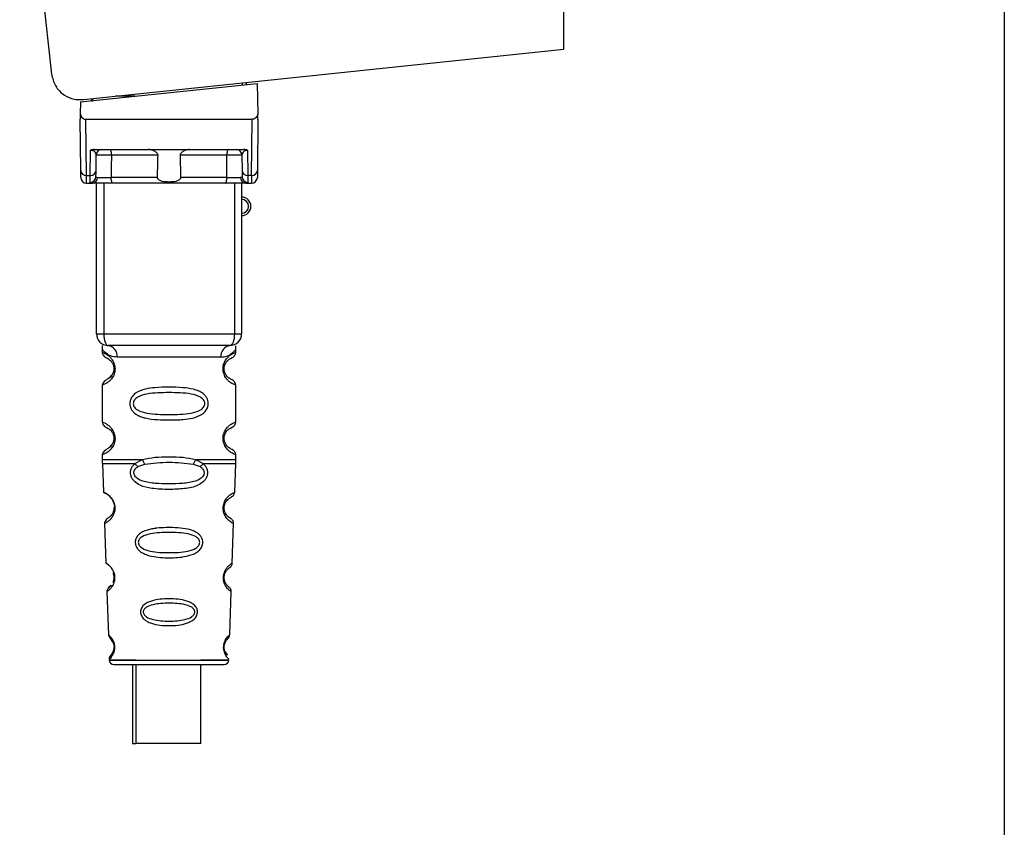
# Paper-space layout 'Blatt5' of a CAD drawing. Units: millimetres. Extents: x 0 to 4200, y 0 to 2970.
# Drawn here: x 888 to 973, y 1826 to 1896 of the extents above; entities that cross this region are included whole.
import ezdxf

# ---------------------------------------------------------------- set-up
doc = ezdxf.new("R2010")
doc.units = ezdxf.units.MM
doc.linetypes.add('SLD-Durchgehend', pattern=[0])
doc.layers.add('SLD-0', color=7, linetype='SLD-Durchgehend', lineweight=30)

psp = doc.layouts.new('Blatt5')

# ---------------------------------------------------------------- linework, layer by layer
at = {"layer": 'SLD-0', "ltscale": 10}
for p, q in [((973.291, 2354.47), (973.291, 1600.47)), ((935.341, 1893.52), (935.341, 1940.264)), ((893.967, 1889.171), (935.341, 1893.52)), ((893.717, 1888.97), (908.936, 1890.57)), ((907.667, 1890.436), (907.667, 1890.611)), ((907.991, 1890.645), (907.991, 1890.47)), ((908.936, 1890.57), (908.983, 1887.915)), ((893.717, 1888.97), (893.698, 1887.915)), ((894.691, 1889.072), (894.691, 1889.247)), ((898.391, 1889.461), (896.729, 1889.461)), ((893.729, 1883.069), (893.691, 1887.47)), ((894.229, 1882.64), (894.187, 1887.47)), ((894.187, 1887.47), (908.494, 1887.47)), ((908.452, 1882.64), (908.494, 1887.47)), ((908.991, 1887.47), (908.952, 1883.069)), ((894.552, 1882.64), (894.571, 1884.803)), ((894.93, 1884.87), (907.751, 1884.87)), ((908.11, 1884.803), (908.129, 1882.64)), ((895.052, 1883.069), (895.064, 1884.374)), ((900.391, 1884.374), (896.371, 1884.374)), ((906.31, 1884.374), (902.29, 1884.374)), ((907.618, 1884.374), (907.629, 1883.069)), ((894.229, 1882.64), (894.552, 1882.64)), ((894.547, 1882.037), (894.552, 1882.64)), ((900.345, 1882.466), (896.355, 1882.466)), ((906.326, 1882.466), (902.336, 1882.466)), ((908.452, 1882.64), (908.129, 1882.64)), ((908.129, 1882.64), (908.134, 1882.037)), ((894.234, 1881.97), (894.739, 1881.97)), ((895.091, 1868.97), (895.091, 1881.97)), ((895.716, 1881.97), (895.716, 1868.97)), ((906.171, 1881.97), (896.51, 1881.97)), ((906.966, 1881.97), (906.966, 1868.97)), ((907.591, 1881.97), (907.591, 1868.97)), ((907.942, 1881.97), (908.447, 1881.97)), ((895.091, 1868.97), (895.716, 1868.97)), ((895.716, 1868.97), (906.966, 1868.97)), ((906.966, 1868.97), (907.591, 1868.97)), ((895.591, 1867.651), (895.591, 1867.376)), ((907.091, 1867.384), (907.091, 1867.651)), ((905.813, 1866.97), (896.868, 1866.97)), ((906.091, 1865.97), (905.995, 1865.97)), ((896.27, 1865.26), (896.163, 1865.15)), ((896.285, 1865.275), (896.423, 1865.416)), ((895.591, 1864.559), (895.591, 1861.376)), ((907.091, 1861.384), (907.091, 1864.556)), ((896.27, 1859.26), (896.163, 1859.15)), ((896.285, 1859.275), (896.423, 1859.416)), ((906.091, 1859.97), (905.995, 1859.97)), ((895.591, 1858.559), (895.591, 1858.136)), ((907.091, 1858.136), (907.091, 1858.556)), ((895.596, 1857.806), (895.683, 1855.331)), ((898.408, 1857.796), (899.053, 1858.145)), ((898.663, 1857.532), (899.253, 1857.753)), ((903.428, 1857.753), (904.018, 1857.532)), ((903.628, 1858.144), (904.273, 1857.796)), ((906.998, 1855.331), (907.085, 1857.806)), ((895.777, 1852.639), (895.896, 1849.213)), ((906.785, 1849.218), (906.904, 1852.619)), ((906.904, 1852.619), (906.889, 1852.756)), ((906.519, 1848.791), (906.528, 1848.797)), ((896.41, 1847.174), (896.505, 1847.328)), ((895.982, 1846.754), (896.112, 1843.04)), ((906.57, 1843.052), (906.699, 1846.746)), ((898.471, 1840.856), (896.188, 1840.856)), ((896.188, 1840.856), (906.493, 1840.856)), ((906.493, 1840.856), (904.071, 1840.856)), ((896.588, 1840.47), (906.093, 1840.47)), ((898.184, 1840.47), (898.184, 1833.669)), ((898.471, 1840.47), (898.471, 1833.669)), ((904.071, 1833.669), (904.071, 1840.47)), ((898.184, 1833.669), (898.471, 1833.669)), ((901.425, 1833.669), (898.471, 1833.669)), ((904.071, 1833.669), (901.425, 1833.669))]:
    psp.add_line(p, q, dxfattribs=at)
at = {"layer": 'SLD-0', "ltscale": 10, "flags": 128}
for points in [[(896.217, 1884.87), (896.247, 1884.861), (896.276, 1884.832), (896.302, 1884.787), (896.325, 1884.725), (896.344, 1884.65), (896.359, 1884.564), (896.368, 1884.471), (896.371, 1884.374)], [(906.464, 1884.87), (906.434, 1884.861), (906.405, 1884.832), (906.379, 1884.787), (906.356, 1884.725), (906.337, 1884.65), (906.322, 1884.564), (906.314, 1884.471), (906.31, 1884.374)], [(896.371, 1884.374), (896.362, 1883.305), (896.355, 1882.466)], [(906.326, 1882.466), (906.317, 1883.535), (906.31, 1884.374)], [(896.51, 1881.97), (896.48, 1881.98), (896.451, 1882.008), (896.424, 1882.053), (896.401, 1882.115), (896.382, 1882.19), (896.368, 1882.276), (896.359, 1882.369), (896.355, 1882.466)], [(906.171, 1881.97), (906.201, 1881.98), (906.23, 1882.008), (906.257, 1882.053), (906.28, 1882.115), (906.299, 1882.19), (906.314, 1882.276), (906.323, 1882.369), (906.326, 1882.466)], [(895.716, 1868.97), (895.723, 1868.775), (895.744, 1868.587), (895.779, 1868.414), (895.825, 1868.263), (895.882, 1868.139), (895.947, 1868.046), (896.017, 1867.989), (896.091, 1867.97)], [(906.966, 1868.97), (906.958, 1868.775), (906.937, 1868.587), (906.902, 1868.414), (906.856, 1868.263), (906.799, 1868.139), (906.734, 1868.046), (906.664, 1867.989), (906.591, 1867.97)]]:
    psp.add_lwpolyline(points, dxfattribs=at)
at = {"layer": 'SLD-0', "ltscale": 100}
for centre, radius, start, end in [((895.564, 1884.37), 0.5, 90, 179.5), ((907.118, 1884.37), 0.5, 0.5, 90), ((894.197, 1883.108), 0.47, 184.86293, 273.92202), ((894.584, 1883.108), 0.47, 266.07798, 355.13707), ((908.097, 1883.108), 0.47, 184.86293, 273.92202), ((908.484, 1883.108), 0.47, 266.07798, 355.13707), ((894.234, 1882.47), 0.5, 180.5, 270), ((894.551, 1882.534), 0.497, 269.60307, 359.11356), ((894.706, 1882.439), 0.47, 274.12475, 2.95407), ((907.976, 1882.439), 0.47, 177.04593, 265.87525), ((908.13, 1882.534), 0.497, 180.88644, 270.39693), ((908.447, 1882.47), 0.5, 270, 359.5), ((907.591, 1879.97), 0.8, 270, 90), ((907.591, 1879.97), 0.6, 270, 90), ((896.091, 1868.97), 1, 180, 270), ((906.591, 1868.97), 1, 270, 0), ((895.964, 1867.069), 0.91, 353.77016, 81.97981), ((906.718, 1867.069), 0.91, 98.02019, 186.22984), ((906.015, 1854.122), 0.169, 266.94833, 296.41355), ((906.03, 1848.066), 0.113, 266.98238, 302.36723), ((906.046, 1842.019), 0.0663, 267.90478, 312.6128), ((896.588, 1840.87), 0.4, 182, 270), ((906.093, 1840.87), 0.4, 270, 358)]:
    psp.add_arc(centre, radius, start, end, dxfattribs=at)
at = {"layer": 'SLD-0', "ltscale": 10}
for points, knots in [([(888.476, 1919.947), (888.909, 1914.604), (889.683, 1905.064), (890.752, 1895.552), (891.223, 1891.367)], [0, 0, 0, 0, 0.56, 1, 1, 1, 1]), ([(891.223, 1891.367), (891.307, 1891.022), (891.482, 1890.306), (892.241, 1889.554), (893.123, 1889.163), (893.693, 1889.169), (893.967, 1889.171)], [0, 0, 0, 0, 0.270391, 0.562367, 0.789574, 1, 1, 1, 1]), ([(894.843, 1889.263), (894.825, 1889.243), (894.771, 1889.183), (894.703, 1889.085), (894.695, 1889.03), (894.691, 1889.001)], [0, 0, 0, 0, 0.197066, 0.580287, 1, 1, 1, 1]), ([(893.698, 1887.915), (893.696, 1887.79), (893.693, 1887.637), (893.691, 1887.502), (893.691, 1887.474), (893.691, 1887.471), (893.691, 1887.47)], [0, 0, 0, 0, 0.759745, 0.932709, 0.973735, 1, 1, 1, 1]), ([(893.698, 1887.915), (893.718, 1887.849), (893.758, 1887.715), (893.888, 1887.57), (894.039, 1887.484), (894.139, 1887.475), (894.187, 1887.47)], [0, 0, 0, 0, 0.288437, 0.58078, 0.798899, 1, 1, 1, 1]), ([(908.983, 1887.915), (908.963, 1887.849), (908.923, 1887.715), (908.793, 1887.57), (908.642, 1887.484), (908.542, 1887.475), (908.494, 1887.47)], [0, 0, 0, 0, 0.288437, 0.58078, 0.798899, 1, 1, 1, 1]), ([(908.991, 1887.47), (908.991, 1887.471), (908.991, 1887.473), (908.99, 1887.489), (908.99, 1887.531), (908.987, 1887.672), (908.985, 1887.811), (908.983, 1887.915)], [0, 0, 0, 0, 0.02322, 0.058536, 0.139175, 0.36038, 1, 1, 1, 1]), ([(894.93, 1884.87), (894.856, 1884.867), (894.751, 1884.864), (894.629, 1884.834), (894.59, 1884.813), (894.571, 1884.803)], [0, 0, 0, 0, 0.562886, 0.790423, 1, 1, 1, 1]), ([(895.064, 1884.374), (895.05, 1884.46), (895.03, 1884.585), (894.875, 1884.725), (894.743, 1884.781), (894.651, 1884.798), (894.605, 1884.802), (894.582, 1884.803), (894.571, 1884.803)], [0, 0, 0, 0, 0.551787, 0.806796, 0.923436, 0.964943, 0.982943, 1, 1, 1, 1]), ([(900.391, 1884.374), (900.39, 1884.393), (900.387, 1884.434), (900.347, 1884.52), (900.234, 1884.642), (900.038, 1884.757), (899.802, 1884.85), (899.647, 1884.863), (899.569, 1884.87)], [0, 0, 0, 0, 0.050499, 0.107418, 0.250734, 0.500389, 0.749864, 1, 1, 1, 1]), ([(903.112, 1884.87), (903.035, 1884.863), (902.88, 1884.85), (902.644, 1884.757), (902.453, 1884.645), (902.34, 1884.528), (902.296, 1884.444), (902.292, 1884.397), (902.29, 1884.374)], [0, 0, 0, 0, 0.249165, 0.49897, 0.748403, 0.874006, 0.940646, 1, 1, 1, 1]), ([(908.11, 1884.803), (908.099, 1884.803), (908.076, 1884.803), (908.03, 1884.798), (907.938, 1884.781), (907.806, 1884.725), (907.651, 1884.585), (907.631, 1884.46), (907.618, 1884.374)], [0, 0, 0, 0, 0.017042, 0.035029, 0.076526, 0.19321, 0.448229, 1, 1, 1, 1]), ([(908.11, 1884.803), (908.091, 1884.813), (908.052, 1884.834), (907.931, 1884.864), (907.826, 1884.867), (907.751, 1884.87)], [0, 0, 0, 0, 0.209577, 0.437114, 1, 1, 1, 1]), ([(896.371, 1884.374), (896.295, 1884.375), (896.142, 1884.376), (895.904, 1884.377), (895.676, 1884.377), (895.47, 1884.378), (895.296, 1884.377), (895.165, 1884.377), (895.08, 1884.376), (895.069, 1884.375), (895.064, 1884.374)], [0, 0, 0, 0, 0.1249285, 0.2498949, 0.37493, 0.4999275, 0.6249534, 0.7499689, 0.8749802, 1, 1, 1, 1]), ([(900.345, 1882.466), (900.353, 1882.822), (900.369, 1883.458), (900.384, 1884.094), (900.391, 1884.374)], [0, 0, 0, 0, 0.56, 1, 1, 1, 1]), ([(902.29, 1884.374), (902.299, 1884.018), (902.314, 1883.382), (902.33, 1882.746), (902.336, 1882.466)], [0, 0, 0, 0, 0.56, 1, 1, 1, 1]), ([(907.618, 1884.374), (907.612, 1884.375), (907.601, 1884.376), (907.516, 1884.377), (907.385, 1884.377), (907.211, 1884.378), (907.004, 1884.377), (906.777, 1884.377), (906.539, 1884.376), (906.387, 1884.375), (906.31, 1884.374)], [0, 0, 0, 0, 0.125092, 0.250208, 0.375227, 0.500185, 0.625199, 0.750166, 0.875094, 1, 1, 1, 1]), ([(893.734, 1882.466), (893.734, 1882.499), (893.733, 1882.558), (893.73, 1882.912), (893.729, 1883.069)], [0, 0, 0, 0, 0.559553, 1, 1, 1, 1]), ([(895.047, 1882.526), (895.048, 1882.591), (895.049, 1882.707), (895.051, 1882.958), (895.052, 1883.069)], [0, 0, 0, 0, 0.5598522, 1, 1, 1, 1]), ([(907.629, 1883.069), (907.63, 1882.931), (907.632, 1882.684), (907.633, 1882.575), (907.634, 1882.526)], [0, 0, 0, 0, 0.559854, 1, 1, 1, 1]), ([(908.952, 1883.069), (908.95, 1882.876), (908.947, 1882.532), (908.947, 1882.486), (908.947, 1882.466)], [0, 0, 0, 0, 0.559553, 1, 1, 1, 1]), ([(894.234, 1881.97), (894.234, 1881.999), (894.234, 1882.057), (894.23, 1882.444), (894.229, 1882.64)], [0, 0, 0, 0, 0.494156, 1, 1, 1, 1]), ([(894.547, 1882.037), (894.556, 1882.017), (894.572, 1881.977), (894.684, 1881.972), (894.739, 1881.97)], [0, 0, 0, 0, 0.502975, 1, 1, 1, 1]), ([(895.047, 1882.526), (895.053, 1882.508), (895.063, 1882.471), (895.138, 1882.466), (895.175, 1882.463)], [0, 0, 0, 0, 0.502317, 1, 1, 1, 1]), ([(895.175, 1882.463), (895.241, 1882.463), (895.374, 1882.462), (895.676, 1882.463), (896.018, 1882.464), (896.243, 1882.465), (896.355, 1882.466)], [0, 0, 0, 0, 0.249996, 0.49999, 0.749989, 1, 1, 1, 1]), ([(902.336, 1882.466), (902.335, 1882.444), (902.332, 1882.399), (902.301, 1882.336), (902.251, 1882.278), (902.133, 1882.189), (901.83, 1882.085), (901.34, 1882.053), (900.85, 1882.085), (900.548, 1882.189), (900.43, 1882.279), (900.38, 1882.336), (900.349, 1882.399), (900.346, 1882.444), (900.345, 1882.466)], [0, 0, 0, 0, 0.027734, 0.056715, 0.089069, 0.12633, 0.251352, 0.500161, 0.748907, 0.873801, 0.911008, 0.943323, 0.97228, 1, 1, 1, 1]), ([(906.326, 1882.466), (906.438, 1882.465), (906.663, 1882.464), (907.005, 1882.463), (907.307, 1882.462), (907.44, 1882.463), (907.506, 1882.463)], [0, 0, 0, 0, 0.250011, 0.50001, 0.750004, 1, 1, 1, 1]), ([(907.634, 1882.526), (907.628, 1882.508), (907.618, 1882.471), (907.543, 1882.466), (907.506, 1882.463)], [0, 0, 0, 0, 0.502317, 1, 1, 1, 1]), ([(908.134, 1882.037), (908.126, 1882.017), (908.109, 1881.977), (907.997, 1881.972), (907.942, 1881.97)], [0, 0, 0, 0, 0.503862, 1, 1, 1, 1]), ([(908.452, 1882.64), (908.451, 1882.444), (908.448, 1882.057), (908.447, 1881.999), (908.447, 1881.97)], [0, 0, 0, 0, 0.5058444, 1, 1, 1, 1]), ([(896.51, 1881.97), (896.32, 1881.97), (895.941, 1881.97), (895.412, 1881.97), (894.997, 1881.97), (894.825, 1881.97), (894.739, 1881.97)], [0, 0, 0, 0, 0.279791, 0.559265, 0.780106, 1, 1, 1, 1]), ([(907.942, 1881.97), (907.828, 1881.97), (907.602, 1881.97), (907.109, 1881.97), (906.615, 1881.97), (906.319, 1881.97), (906.171, 1881.97)], [0, 0, 0, 0, 0.279792, 0.559266, 0.780106, 1, 1, 1, 1]), ([(896.868, 1866.97), (896.674, 1866.995), (896.285, 1867.045), (895.892, 1867.315), (895.661, 1867.547), (895.563, 1867.682), (895.591, 1867.648), (895.591, 1867.648)], [0, 0, 0, 0, 0.24913, 0.499969, 0.750848, 0.999978, 1, 1, 1, 1]), ([(895.631, 1867.965), (895.612, 1867.956), (895.575, 1867.94), (895.586, 1867.741), (895.591, 1867.648)], [0, 0, 0, 0, 0.5331883, 1, 1, 1, 1]), ([(906.591, 1867.97), (905.636, 1867.97), (903.726, 1867.97), (900.904, 1867.97), (898.329, 1867.97), (896.837, 1867.97), (896.091, 1867.97)], [0, 0, 0, 0, 0.279962, 0.559883, 0.779955, 1, 1, 1, 1]), ([(905.813, 1866.97), (906.007, 1866.995), (906.397, 1867.046), (906.72, 1867.267), (906.911, 1867.437), (907.041, 1867.578), (907.119, 1867.682), (907.091, 1867.647), (907.091, 1867.647)], [0, 0, 0, 0, 0.249066, 0.499829, 0.625506, 0.750888, 0.999995, 1, 1, 1, 1]), ([(907.091, 1867.647), (907.091, 1867.657), (907.091, 1867.676), (907.093, 1867.715), (907.099, 1867.791), (907.119, 1867.924), (907.1, 1867.941), (907.084, 1867.954)], [0, 0, 0, 0, 0.023972, 0.049481, 0.110803, 0.298232, 1, 1, 1, 1]), ([(895.591, 1867.384), (895.601, 1867.312), (895.621, 1867.169), (895.771, 1867), (895.852, 1866.964), (895.883, 1866.95)], [0, 0, 0, 0, 0.390306, 0.767946, 1, 1, 1, 1]), ([(895.616, 1867.376), (895.612, 1867.377), (895.603, 1867.381), (895.781, 1867.318), (896.046, 1867.174), (896.305, 1866.946), (896.495, 1866.695), (896.617, 1866.425), (896.676, 1866.18), (896.683, 1866.039), (896.686, 1865.97)], [0, 0, 0, 0, 0.14748, 0.377435, 0.586699, 0.708288, 0.812902, 0.899842, 0.951066, 1, 1, 1, 1]), ([(896.089, 1866.828), (896.015, 1866.864), (895.833, 1866.951), (896.041, 1866.891), (896.368, 1866.639), (896.527, 1866.347), (896.582, 1866.137), (896.588, 1866.024), (896.591, 1865.97)], [0, 0, 0, 0, 0.274207, 0.67031, 0.851462, 0.930496, 0.966811, 1, 1, 1, 1]), ([(905.995, 1865.97), (905.999, 1866.05), (906.008, 1866.214), (906.094, 1866.516), (906.261, 1866.813), (906.483, 1867.048), (906.757, 1867.249), (906.999, 1867.357), (907.133, 1867.4), (907.091, 1867.384), (907.091, 1867.384)], [0, 0, 0, 0, 0.057056, 0.116449, 0.23569, 0.352616, 0.480052, 0.723772, 0.999972, 1, 1, 1, 1]), ([(906.091, 1865.97), (906.093, 1866.024), (906.099, 1866.137), (906.155, 1866.347), (906.314, 1866.639), (906.637, 1866.889), (906.841, 1866.951), (906.699, 1866.882), (906.657, 1866.861)], [0, 0, 0, 0, 0.03722, 0.077907, 0.166436, 0.369459, 0.813352, 1, 1, 1, 1]), ([(906.699, 1866.89), (906.806, 1866.951), (907.026, 1867.076), (907.069, 1867.279), (907.091, 1867.384)], [0, 0, 0, 0, 0.485833, 1, 1, 1, 1]), ([(896.686, 1865.97), (896.684, 1865.913), (896.679, 1865.796), (896.637, 1865.587), (896.531, 1865.302), (896.353, 1865.05), (896.19, 1864.892), (896.091, 1864.814), (896.04, 1864.778), (896.015, 1864.76), (896.002, 1864.752), (895.995, 1864.748), (895.992, 1864.746), (895.991, 1864.745), (895.99, 1864.744), (895.989, 1864.744), (895.989, 1864.744), (895.989, 1864.744), (895.989, 1864.744), (895.989, 1864.744), (895.989, 1864.744), (895.989, 1864.744), (895.882, 1864.675), (895.694, 1864.587), (895.563, 1864.546), (895.598, 1864.558), (895.601, 1864.559)], [0, 0, 0, 0, 0.040755, 0.082928, 0.156722, 0.279731, 0.375964, 0.429116, 0.457059, 0.471383, 0.478634, 0.482283, 0.484113, 0.485029, 0.485487, 0.485717, 0.485831, 0.485889, 0.485917, 0.485932, 0.485939, 0.485943, 0.485946, 0.699503, 0.970526, 1, 1, 1, 1]), ([(896.591, 1865.97), (896.588, 1865.915), (896.582, 1865.802), (896.526, 1865.593), (896.366, 1865.3), (896.246, 1865.211), (896.163, 1865.15)], [0, 0, 0, 0, 0.1024595, 0.2107692, 0.4503661, 1, 1, 1, 1]), ([(907.091, 1864.556), (907.064, 1864.564), (907.017, 1864.577), (906.732, 1864.706), (906.472, 1864.903), (906.258, 1865.131), (906.092, 1865.428), (906.008, 1865.727), (906, 1865.89), (905.995, 1865.97)], [0, 0, 0, 0, 0.301425, 0.535139, 0.647996, 0.767561, 0.884044, 0.94276, 1, 1, 1, 1]), ([(906.657, 1865.078), (906.629, 1865.086), (906.579, 1865.099), (906.311, 1865.303), (906.155, 1865.593), (906.099, 1865.803), (906.093, 1865.916), (906.091, 1865.97)], [0, 0, 0, 0, 0.4114994, 0.7348552, 0.8759343, 0.9407658, 1, 1, 1, 1]), ([(906.258, 1865.416), (906.216, 1865.488), (906.155, 1865.592), (906.099, 1865.803), (906.093, 1865.916), (906.091, 1865.97)], [0, 0, 0, 0, 0.5320832, 0.7765969, 1, 1, 1, 1]), ([(896.128, 1865.126), (895.986, 1865.04), (895.691, 1864.861), (895.625, 1864.66), (895.591, 1864.556)], [0, 0, 0, 0, 0.4793344, 1, 1, 1, 1]), ([(901.341, 1864.384), (901.738, 1864.378), (902.446, 1864.366), (903.303, 1864.25), (903.883, 1864.068), (904.231, 1863.871), (904.457, 1863.662), (904.597, 1863.462), (904.688, 1863.243), (904.723, 1863.022), (904.71, 1862.813), (904.643, 1862.561), (904.468, 1862.268), (904.05, 1861.929), (903.39, 1861.701), (902.651, 1861.604), (902.092, 1861.57), (901.773, 1861.56), (901.604, 1861.557), (901.516, 1861.557), (901.472, 1861.556), (901.45, 1861.556), (901.439, 1861.556), (901.433, 1861.556), (901.43, 1861.556), (901.429, 1861.556), (901.428, 1861.556), (901.428, 1861.556), (901.428, 1861.556), (901.428, 1861.556), (901.428, 1861.556), (901.428, 1861.556), (901.402, 1861.556), (901.374, 1861.556), (901.346, 1861.556), (901.342, 1861.556), (901.341, 1861.556), (901.341, 1861.556), (901.341, 1861.556), (901.341, 1861.556), (901.341, 1861.556), (901.341, 1861.556), (901.013, 1861.556), (900.307, 1861.574), (899.508, 1861.663), (898.93, 1861.828), (898.598, 1861.975), (898.314, 1862.18), (898.144, 1862.382), (898.062, 1862.535), (898.031, 1862.613), (898.019, 1862.647), (898.015, 1862.659), (898.015, 1862.66), (898.015, 1862.661), (898.015, 1862.661), (898.015, 1862.661), (898.015, 1862.661), (898.015, 1862.661), (898.015, 1862.661), (898.005, 1862.691), (897.975, 1862.798), (897.953, 1863.009), (898.003, 1863.295), (898.165, 1863.61), (898.571, 1863.993), (899.258, 1864.231), (900.238, 1864.367), (900.932, 1864.378), (901.341, 1864.384)], [0, 0, 0, 0, 0.070694, 0.126139, 0.159477, 0.187824, 0.204499, 0.219605, 0.234084, 0.247893, 0.259252, 0.271078, 0.294803, 0.32219, 0.3761, 0.428751, 0.460123, 0.477099, 0.485912, 0.4904, 0.492665, 0.493802, 0.494372, 0.494657, 0.4948, 0.494872, 0.494907, 0.494925, 0.494934, 0.494938, 0.494941, 0.494942, 0.494943, 0.499421, 0.499975, 0.500044, 0.500079, 0.500096, 0.500105, 0.500109, 0.500111, 0.500112, 0.500113, 0.558625, 0.625866, 0.647075, 0.674101, 0.69666, 0.71589, 0.724739, 0.729071, 0.731224, 0.731359, 0.731426, 0.73146, 0.731476, 0.731485, 0.731489, 0.731491, 0.731492, 0.731493, 0.737085, 0.75167, 0.768821, 0.788218, 0.816873, 0.876459, 0.927405, 1, 1, 1, 1]), ([(907.091, 1864.556), (907.069, 1864.661), (907.027, 1864.864), (906.807, 1864.989), (906.7, 1865.049)], [0, 0, 0, 0, 0.514113, 1, 1, 1, 1]), ([(907.091, 1864.556), (907.069, 1864.661), (907.027, 1864.864), (906.807, 1864.989), (906.7, 1865.049)], [0, 0, 0, 0, 0.5141131, 1, 1, 1, 1]), ([(901.341, 1863.913), (901.985, 1863.906), (902.925, 1863.896), (903.924, 1863.638), (904.289, 1863.348), (904.402, 1863.138), (904.433, 1862.971), (904.403, 1862.803), (904.322, 1862.653), (904.199, 1862.52), (903.87, 1862.289), (902.923, 1862.044), (901.342, 1862.015), (899.756, 1862.045), (898.757, 1862.302), (898.392, 1862.592), (898.279, 1862.802), (898.249, 1862.969), (898.278, 1863.137), (898.391, 1863.347), (898.757, 1863.638), (899.757, 1863.896), (900.696, 1863.906), (901.341, 1863.913)], [0, 0, 0, 0, 0.136419, 0.1988161, 0.2260321, 0.2383284, 0.2499669, 0.2613624, 0.2738965, 0.2866693, 0.3012524, 0.3636326, 0.5000575, 0.6364698, 0.698881, 0.7260915, 0.738391, 0.7500273, 0.7614398, 0.773964, 0.8011788, 0.8635801, 1, 1, 1, 1]), ([(895.591, 1861.384), (895.601, 1861.312), (895.621, 1861.169), (895.771, 1861), (895.852, 1860.964), (895.883, 1860.95)], [0, 0, 0, 0, 0.390306, 0.767946, 1, 1, 1, 1]), ([(895.616, 1861.376), (895.612, 1861.377), (895.603, 1861.381), (895.781, 1861.318), (896.046, 1861.174), (896.305, 1860.946), (896.495, 1860.695), (896.617, 1860.425), (896.676, 1860.18), (896.683, 1860.039), (896.686, 1859.97)], [0, 0, 0, 0, 0.14748, 0.377435, 0.586699, 0.708288, 0.812902, 0.899842, 0.951066, 1, 1, 1, 1]), ([(896.089, 1860.828), (896.015, 1860.864), (895.833, 1860.951), (896.041, 1860.891), (896.368, 1860.639), (896.527, 1860.347), (896.582, 1860.137), (896.588, 1860.024), (896.591, 1859.97)], [0, 0, 0, 0, 0.274207, 0.67031, 0.851462, 0.930496, 0.966811, 1, 1, 1, 1]), ([(905.995, 1859.97), (905.999, 1860.05), (906.008, 1860.214), (906.094, 1860.516), (906.261, 1860.813), (906.483, 1861.048), (906.757, 1861.249), (906.999, 1861.357), (907.133, 1861.4), (907.091, 1861.384), (907.091, 1861.384)], [0, 0, 0, 0, 0.057056, 0.116449, 0.23569, 0.352616, 0.480052, 0.723772, 0.999972, 1, 1, 1, 1]), ([(906.091, 1859.97), (906.093, 1860.024), (906.099, 1860.137), (906.155, 1860.347), (906.314, 1860.639), (906.637, 1860.889), (906.841, 1860.951), (906.699, 1860.882), (906.657, 1860.861)], [0, 0, 0, 0, 0.03722, 0.077907, 0.166436, 0.369459, 0.813352, 1, 1, 1, 1]), ([(906.699, 1860.89), (906.806, 1860.951), (907.026, 1861.076), (907.069, 1861.279), (907.091, 1861.384)], [0, 0, 0, 0, 0.485833, 1, 1, 1, 1]), ([(896.686, 1859.97), (896.684, 1859.913), (896.679, 1859.796), (896.637, 1859.587), (896.531, 1859.302), (896.353, 1859.05), (896.19, 1858.892), (896.091, 1858.814), (896.04, 1858.778), (896.015, 1858.76), (896.002, 1858.752), (895.995, 1858.748), (895.992, 1858.746), (895.991, 1858.745), (895.99, 1858.744), (895.989, 1858.744), (895.989, 1858.744), (895.989, 1858.744), (895.989, 1858.744), (895.989, 1858.744), (895.989, 1858.744), (895.989, 1858.744), (895.882, 1858.675), (895.694, 1858.587), (895.563, 1858.546), (895.598, 1858.558), (895.601, 1858.559)], [0, 0, 0, 0, 0.040755, 0.082928, 0.156722, 0.279731, 0.375964, 0.429116, 0.457059, 0.471383, 0.478634, 0.482283, 0.484113, 0.485029, 0.485487, 0.485717, 0.485831, 0.485889, 0.485917, 0.485932, 0.485939, 0.485943, 0.485946, 0.699503, 0.970526, 1, 1, 1, 1]), ([(896.591, 1859.97), (896.588, 1859.915), (896.582, 1859.802), (896.526, 1859.593), (896.366, 1859.3), (896.246, 1859.211), (896.163, 1859.15)], [0, 0, 0, 0, 0.10246, 0.210769, 0.450366, 1, 1, 1, 1]), ([(907.091, 1858.556), (907.064, 1858.564), (907.017, 1858.577), (906.732, 1858.706), (906.472, 1858.903), (906.258, 1859.131), (906.092, 1859.428), (906.008, 1859.727), (906, 1859.89), (905.995, 1859.97)], [0, 0, 0, 0, 0.301425, 0.535139, 0.647996, 0.767561, 0.884044, 0.94276, 1, 1, 1, 1]), ([(906.657, 1859.078), (906.629, 1859.086), (906.579, 1859.099), (906.311, 1859.303), (906.155, 1859.593), (906.099, 1859.803), (906.093, 1859.916), (906.091, 1859.97)], [0, 0, 0, 0, 0.4114994, 0.7348552, 0.8759343, 0.9407658, 1, 1, 1, 1]), ([(906.258, 1859.416), (906.216, 1859.488), (906.155, 1859.592), (906.099, 1859.803), (906.093, 1859.916), (906.091, 1859.97)], [0, 0, 0, 0, 0.532083, 0.776597, 1, 1, 1, 1]), ([(896.128, 1859.126), (895.986, 1859.04), (895.691, 1858.861), (895.625, 1858.66), (895.591, 1858.556)], [0, 0, 0, 0, 0.479334, 1, 1, 1, 1]), ([(899.054, 1858.145), (899.409, 1858.221), (900.139, 1858.377), (901.343, 1858.388), (902.544, 1858.377), (903.273, 1858.22), (903.627, 1858.145)], [0, 0, 0, 0, 0.243866, 0.500001, 0.757527, 1, 1, 1, 1]), ([(907.091, 1858.556), (907.069, 1858.661), (907.027, 1858.864), (906.807, 1858.989), (906.7, 1859.049)], [0, 0, 0, 0, 0.514113, 1, 1, 1, 1]), ([(895.597, 1857.796), (895.597, 1857.796), (895.533, 1857.796), (895.754, 1857.796), (896.287, 1857.796), (897.189, 1857.796), (898.002, 1857.796), (898.408, 1857.796)], [0, 0, 0, 0, 0.000009, 0.250007, 0.500004, 0.750002, 1, 1, 1, 1]), ([(895.59, 1858.147), (895.591, 1858.088), (895.591, 1857.971), (895.595, 1857.854), (895.597, 1857.796)], [0, 0, 0, 0, 0.5, 1, 1, 1, 1]), ([(895.591, 1858.145), (895.637, 1858.145), (895.731, 1858.145), (896.474, 1858.145), (897.576, 1858.145), (898.561, 1858.145), (899.054, 1858.145)], [0, 0, 0, 0, 0.249971, 0.499981, 0.74999, 1, 1, 1, 1]), ([(904.273, 1857.796), (904.344, 1857.727), (904.479, 1857.598), (904.613, 1857.336), (904.669, 1857.043), (904.63, 1856.743), (904.508, 1856.469), (904.259, 1856.165), (903.675, 1855.804), (902.655, 1855.605), (901.287, 1855.552), (899.969, 1855.607), (898.964, 1855.829), (898.422, 1856.165), (898.173, 1856.469), (898.051, 1856.743), (898.011, 1857.043), (898.068, 1857.336), (898.202, 1857.598), (898.337, 1857.727), (898.408, 1857.796)], [0, 0, 0, 0, 0.032123, 0.061004, 0.09051, 0.119915, 0.148666, 0.180425, 0.243145, 0.368141, 0.499992, 0.647773, 0.756855, 0.819581, 0.851295, 0.880073, 0.909486, 0.938996, 0.967882, 1, 1, 1, 1]), ([(904.018, 1857.532), (904.082, 1857.488), (904.2, 1857.405), (904.307, 1857.257), (904.354, 1857.129), (904.368, 1857.03), (904.361, 1856.929), (904.323, 1856.798), (904.226, 1856.642), (903.991, 1856.437), (903.433, 1856.193), (902.51, 1856.072), (901.341, 1856.037), (900.172, 1856.072), (899.248, 1856.193), (898.69, 1856.437), (898.456, 1856.642), (898.358, 1856.798), (898.321, 1856.929), (898.313, 1857.03), (898.328, 1857.129), (898.374, 1857.257), (898.481, 1857.405), (898.599, 1857.488), (898.663, 1857.532)], [0, 0, 0, 0, 0.029774, 0.055062, 0.067597, 0.079561, 0.091462, 0.103816, 0.128701, 0.157943, 0.22018, 0.356935, 0.500003, 0.643079, 0.779826, 0.842066, 0.871293, 0.896176, 0.908537, 0.920441, 0.932405, 0.944938, 0.970237, 1, 1, 1, 1]), ([(898.408, 1857.796), (898.426, 1857.771), (898.462, 1857.722), (898.526, 1857.652), (898.593, 1857.587), (898.64, 1857.55), (898.663, 1857.532)], [0, 0, 0, 0, 0.247773, 0.499989, 0.752211, 1, 1, 1, 1]), ([(899.054, 1858.145), (899.066, 1858.107), (899.09, 1858.03), (899.14, 1857.922), (899.195, 1857.825), (899.234, 1857.777), (899.253, 1857.753)], [0, 0, 0, 0, 0.246335, 0.499993, 0.753655, 1, 1, 1, 1]), ([(899.253, 1857.753), (899.949, 1857.833), (901.34, 1857.993), (902.732, 1857.833), (903.428, 1857.753)], [0, 0, 0, 0, 0.500035, 1, 1, 1, 1]), ([(903.428, 1857.753), (903.447, 1857.777), (903.486, 1857.825), (903.541, 1857.922), (903.591, 1858.03), (903.615, 1858.107), (903.627, 1858.145)], [0, 0, 0, 0, 0.246339, 0.5, 0.753661, 1, 1, 1, 1]), ([(903.627, 1858.145), (904.118, 1858.145), (905.101, 1858.145), (906.223, 1858.145), (906.891, 1858.145), (907.171, 1858.145), (907.091, 1858.145), (907.091, 1858.145)], [0, 0, 0, 0, 0.249999, 0.499997, 0.749996, 0.999995, 1, 1, 1, 1]), ([(904.018, 1857.532), (904.041, 1857.55), (904.088, 1857.586), (904.156, 1857.652), (904.219, 1857.722), (904.255, 1857.771), (904.273, 1857.796)], [0, 0, 0, 0, 0.24778, 0.500001, 0.752222, 1, 1, 1, 1]), ([(907.085, 1857.796), (907.086, 1857.854), (907.09, 1857.971), (907.09, 1858.088), (907.091, 1858.147)], [0, 0, 0, 0, 0.5000002, 1, 1, 1, 1]), ([(895.683, 1855.331), (895.683, 1855.331), (895.642, 1855.349), (895.764, 1855.302), (895.981, 1855.19), (896.238, 1854.989), (896.443, 1854.745), (896.579, 1854.481), (896.654, 1854.239), (896.667, 1854.083), (896.674, 1854.007)], [0, 0, 0, 0, 0.000811, 0.282609, 0.510489, 0.665141, 0.794093, 0.879103, 0.941174, 1, 1, 1, 1]), ([(896.673, 1853.961), (896.672, 1854.006), (896.67, 1854.137), (896.624, 1854.351), (896.534, 1854.581), (896.357, 1854.868), (896.073, 1855.137), (895.758, 1855.305), (895.71, 1855.322), (895.683, 1855.331)], [0, 0, 0, 0, 0.034634, 0.099676, 0.16862, 0.245322, 0.431761, 0.67977, 1, 1, 1, 1]), ([(906.006, 1853.953), (906.01, 1854.029), (906.018, 1854.184), (906.074, 1854.399), (906.155, 1854.59), (906.28, 1854.796), (906.455, 1854.997), (906.698, 1855.188), (906.917, 1855.302), (907.035, 1855.347), (906.998, 1855.331), (906.998, 1855.331)], [0, 0, 0, 0, 0.058126, 0.117055, 0.174788, 0.238296, 0.353577, 0.489627, 0.716658, 0.999986, 1, 1, 1, 1]), ([(906.608, 1854.846), (906.711, 1854.912), (906.926, 1855.05), (906.974, 1855.235), (906.998, 1855.331)], [0, 0, 0, 0, 0.4832499, 1, 1, 1, 1]), ([(906.091, 1853.97), (906.093, 1854.021), (906.098, 1854.126), (906.134, 1854.271), (906.184, 1854.398), (906.308, 1854.622), (906.516, 1854.798), (906.558, 1854.813), (906.579, 1854.82)], [0, 0, 0, 0, 0.065033, 0.134825, 0.20623, 0.288406, 0.642345, 1, 1, 1, 1]), ([(906.242, 1854.499), (906.333, 1854.603), (906.515, 1854.814), (906.558, 1854.818), (906.579, 1854.82)], [0, 0, 0, 0, 0.497389, 1, 1, 1, 1]), ([(896.674, 1854.007), (896.674, 1853.949), (896.674, 1853.831), (896.635, 1853.597), (896.532, 1853.315), (896.35, 1853.045), (896.107, 1852.807), (895.942, 1852.706), (895.862, 1852.661), (895.839, 1852.649), (895.829, 1852.644), (895.824, 1852.641), (895.821, 1852.64), (895.82, 1852.64), (895.82, 1852.639), (895.819, 1852.639), (895.819, 1852.639), (895.819, 1852.639), (895.819, 1852.639), (895.819, 1852.639), (895.819, 1852.639), (895.819, 1852.639), (895.819, 1852.639), (895.791, 1852.625), (895.807, 1852.633), (895.823, 1852.641)], [0, 0, 0, 0, 0.044718, 0.091159, 0.190323, 0.310897, 0.453771, 0.692071, 0.755983, 0.789191, 0.80611, 0.814649, 0.818939, 0.821088, 0.822164, 0.822703, 0.822972, 0.823107, 0.823174, 0.823208, 0.823225, 0.823233, 0.823237, 0.823241, 1, 1, 1, 1]), ([(896.59, 1854.006), (896.589, 1853.957), (896.589, 1853.852), (896.548, 1853.657), (896.426, 1853.382), (896.236, 1853.199), (896.199, 1853.18), (896.182, 1853.172)], [0, 0, 0, 0, 0.071372, 0.149853, 0.320183, 0.710078, 1, 1, 1, 1]), ([(896.462, 1853.479), (896.416, 1853.386), (896.367, 1853.288), (896.194, 1853.17), (896.187, 1853.165)], [0, 0, 0, 0, 0.9623977, 1, 1, 1, 1]), ([(906.904, 1852.619), (906.884, 1852.627), (906.849, 1852.641), (906.589, 1852.795), (906.285, 1853.07), (906.088, 1853.459), (906.017, 1853.731), (906.01, 1853.88), (906.006, 1853.953)], [0, 0, 0, 0, 0.279382, 0.510901, 0.761189, 0.882374, 0.942671, 1, 1, 1, 1]), ([(906.602, 1853.102), (906.614, 1853.094), (906.699, 1853.037), (906.526, 1853.119), (906.268, 1853.369), (906.142, 1853.633), (906.097, 1853.819), (906.093, 1853.921), (906.091, 1853.97)], [0, 0, 0, 0, 0.077752, 0.579142, 0.80942, 0.910789, 0.957581, 1, 1, 1, 1]), ([(906.224, 1853.471), (906.191, 1853.536), (906.142, 1853.631), (906.097, 1853.819), (906.093, 1853.921), (906.091, 1853.97)], [0, 0, 0, 0, 0.5318991, 0.7774202, 1, 1, 1, 1]), ([(896.187, 1853.165), (896.114, 1853.126), (895.997, 1853.062), (895.801, 1852.838), (895.785, 1852.693), (895.777, 1852.619)], [0, 0, 0, 0, 0.44867, 0.718464, 1, 1, 1, 1]), ([(906.904, 1852.619), (906.902, 1852.665), (906.897, 1852.758), (906.839, 1852.893), (906.748, 1853.008), (906.666, 1853.059), (906.626, 1853.084)], [0, 0, 0, 0, 0.249668, 0.504987, 0.757763, 1, 1, 1, 1]), ([(904.25, 1851.007), (904.246, 1850.945), (904.237, 1850.821), (904.153, 1850.584), (903.966, 1850.322), (903.641, 1850.082), (903.134, 1849.864), (902.246, 1849.688), (900.947, 1849.652), (899.782, 1849.773), (899.066, 1850.067), (898.747, 1850.295), (898.552, 1850.543), (898.455, 1850.776), (898.424, 1850.98), (898.443, 1851.209), (898.536, 1851.458), (898.746, 1851.711), (899.063, 1851.926), (899.449, 1852.073), (899.798, 1852.155), (900.038, 1852.194), (900.167, 1852.212), (900.234, 1852.22), (900.268, 1852.224), (900.286, 1852.226), (900.294, 1852.227), (900.299, 1852.228), (900.301, 1852.228), (900.302, 1852.228), (900.302, 1852.228), (900.303, 1852.228), (900.303, 1852.228), (900.303, 1852.228), (900.303, 1852.228), (900.815, 1852.284), (901.658, 1852.299), (902.708, 1852.203), (903.342, 1852.048), (903.76, 1851.842), (904.004, 1851.638), (904.154, 1851.424), (904.236, 1851.219), (904.246, 1851.076), (904.25, 1851.007)], [0, 0, 0, 0, 0.0127139, 0.0258184, 0.0521828, 0.081219, 0.1150289, 0.1736286, 0.2747477, 0.3818767, 0.4159835, 0.4452526, 0.468261, 0.483701, 0.4983452, 0.5105594, 0.5311364, 0.5539499, 0.5829913, 0.6171104, 0.6455119, 0.6610569, 0.6691756, 0.6733225, 0.6754181, 0.6764713, 0.6769994, 0.6772637, 0.677396, 0.6774621, 0.6774952, 0.6775118, 0.67752, 0.6775242, 0.6775262, 0.6775273, 0.7864861, 0.8489135, 0.8992167, 0.9282167, 0.9533386, 0.9703253, 0.9855775, 1, 1, 1, 1]), ([(903.986, 1851.006), (903.981, 1850.96), (903.97, 1850.863), (903.867, 1850.68), (903.556, 1850.418), (902.696, 1850.156), (901.339, 1850.095), (899.979, 1850.156), (899.122, 1850.42), (898.81, 1850.683), (898.712, 1850.866), (898.687, 1851.01), (898.711, 1851.152), (898.808, 1851.332), (899.123, 1851.585), (899.983, 1851.825), (901.344, 1851.876), (902.702, 1851.825), (903.564, 1851.584), (903.874, 1851.329), (903.973, 1851.149), (903.982, 1851.052), (903.986, 1851.006)], [0, 0, 0, 0, 0.011456, 0.023984, 0.051233, 0.113613, 0.250009, 0.38638, 0.448725, 0.475934, 0.488475, 0.499883, 0.511345, 0.523817, 0.551051, 0.613554, 0.750029, 0.8865, 0.948932, 0.976107, 0.988585, 1, 1, 1, 1]), ([(896.629, 1848.201), (896.618, 1848.261), (896.589, 1848.423), (896.481, 1848.641), (896.341, 1848.85), (896.153, 1849.044), (895.974, 1849.176), (895.875, 1849.231), (895.902, 1849.215), (895.905, 1849.213)], [0, 0, 0, 0, 0.058912, 0.161083, 0.281241, 0.421628, 0.668112, 0.965293, 1, 1, 1, 1]), ([(895.905, 1849.213), (895.914, 1849.208), (895.933, 1849.198), (896.14, 1849.059), (896.391, 1848.809), (896.559, 1848.484), (896.635, 1848.245), (896.65, 1848.084), (896.656, 1848.006)], [0, 0, 0, 0, 0.253193, 0.507133, 0.756269, 0.855916, 0.930239, 1, 1, 1, 1]), ([(906.024, 1847.953), (906.027, 1848.019), (906.032, 1848.152), (906.075, 1848.338), (906.135, 1848.507), (906.23, 1848.692), (906.364, 1848.877), (906.561, 1849.073), (906.727, 1849.185), (906.809, 1849.233), (906.785, 1849.218), (906.785, 1849.218)], [0, 0, 0, 0, 0.058043, 0.116833, 0.174479, 0.237745, 0.353222, 0.488751, 0.743835, 0.99997, 1, 1, 1, 1]), ([(906.519, 1848.791), (906.517, 1848.79), (906.515, 1848.789), (906.549, 1848.81), (906.601, 1848.847), (906.665, 1848.907), (906.726, 1848.993), (906.772, 1849.1), (906.781, 1849.179), (906.785, 1849.218)], [0, 0, 0, 0, 0.2504208, 0.3620053, 0.4717104, 0.5900492, 0.7202659, 0.859196, 1, 1, 1, 1]), ([(896.563, 1848.196), (896.566, 1848.187), (896.577, 1848.145), (896.589, 1848.054), (896.592, 1847.932), (896.58, 1847.815), (896.549, 1847.667), (896.515, 1847.589), (896.491, 1847.536)], [0, 0, 0, 0, 0.040481, 0.189624, 0.335855, 0.48685, 0.647734, 1, 1, 1, 1]), ([(896.507, 1848.371), (896.519, 1848.341), (896.541, 1848.291), (896.557, 1848.224), (896.563, 1848.196)], [0, 0, 0, 0, 0.589543, 1, 1, 1, 1]), ([(906.091, 1847.97), (906.092, 1848.014), (906.096, 1848.104), (906.123, 1848.23), (906.16, 1848.342), (906.255, 1848.544), (906.434, 1848.734), (906.47, 1848.752), (906.49, 1848.763)], [0, 0, 0, 0, 0.05779, 0.119744, 0.183144, 0.256046, 0.570605, 1, 1, 1, 1]), ([(896.34, 1847.308), (896.318, 1847.285), (896.284, 1847.249), (896.027, 1847.023), (895.998, 1846.841), (895.983, 1846.746)], [0, 0, 0, 0, 0.4839564, 0.7295769, 1, 1, 1, 1]), ([(896.656, 1848.006), (896.656, 1847.952), (896.656, 1847.84), (896.624, 1847.63), (896.546, 1847.393), (896.419, 1847.168), (896.24, 1846.946), (896.032, 1846.777), (896.007, 1846.762), (895.993, 1846.754)], [0, 0, 0, 0, 0.049142, 0.100165, 0.199732, 0.311246, 0.440403, 0.690407, 1, 1, 1, 1]), ([(896.34, 1847.308), (896.34, 1847.308), (896.222, 1847.127), (896.125, 1847.142), (896.268, 1847.253), (896.34, 1847.308)], [0, 0, 0, 0, 0.000325, 0.500209, 1, 1, 1, 1]), ([(896.59, 1848.006), (896.59, 1847.963), (896.59, 1847.873), (896.561, 1847.709), (896.523, 1847.589), (896.498, 1847.552), (896.497, 1847.55)], [0, 0, 0, 0, 0.2171221, 0.4560996, 0.9748234, 1, 1, 1, 1]), ([(906.699, 1846.746), (906.699, 1846.746), (906.72, 1846.731), (906.645, 1846.781), (906.472, 1846.917), (906.231, 1847.188), (906.084, 1847.528), (906.032, 1847.763), (906.027, 1847.891), (906.024, 1847.953)], [0, 0, 0, 0, 0.00003, 0.25631, 0.51148, 0.761538, 0.882531, 0.942952, 1, 1, 1, 1]), ([(906.43, 1847.226), (906.458, 1847.202), (906.55, 1847.121), (906.418, 1847.211), (906.221, 1847.449), (906.128, 1847.68), (906.096, 1847.841), (906.092, 1847.928), (906.091, 1847.97)], [0, 0, 0, 0, 0.194724, 0.632216, 0.833375, 0.922016, 0.963043, 1, 1, 1, 1]), ([(906.189, 1847.538), (906.164, 1847.595), (906.128, 1847.679), (906.096, 1847.841), (906.092, 1847.928), (906.091, 1847.97)], [0, 0, 0, 0, 0.53198, 0.778205, 1, 1, 1, 1]), ([(906.699, 1846.746), (906.688, 1846.83), (906.667, 1846.991), (906.522, 1847.132), (906.452, 1847.201)], [0, 0, 0, 0, 0.5155, 1, 1, 1, 1]), ([(906.699, 1846.746), (906.688, 1846.83), (906.667, 1846.991), (906.522, 1847.132), (906.452, 1847.201)], [0, 0, 0, 0, 0.5155, 1, 1, 1, 1]), ([(903.796, 1845.006), (903.792, 1844.948), (903.782, 1844.829), (903.692, 1844.605), (903.421, 1844.274), (902.862, 1844.006), (902.119, 1843.857), (901.338, 1843.814), (900.559, 1843.858), (899.925, 1843.984), (899.47, 1844.175), (899.174, 1844.379), (898.986, 1844.608), (898.9, 1844.833), (898.877, 1845.011), (898.9, 1845.187), (898.986, 1845.409), (899.26, 1845.73), (899.819, 1845.982), (900.563, 1846.117), (901.343, 1846.156), (902.121, 1846.117), (902.755, 1846.001), (903.211, 1845.823), (903.509, 1845.628), (903.696, 1845.406), (903.784, 1845.184), (903.792, 1845.065), (903.796, 1845.006)], [0, 0, 0, 0, 0.014287, 0.029258, 0.059376, 0.121783, 0.185638, 0.249836, 0.314031, 0.377891, 0.411436, 0.440594, 0.47069, 0.485686, 0.499936, 0.514473, 0.529226, 0.55942, 0.621916, 0.685729, 0.749835, 0.813939, 0.877767, 0.91143, 0.940556, 0.970721, 0.985471, 1, 1, 1, 1]), ([(903.565, 1845.006), (903.56, 1844.967), (903.551, 1844.885), (903.465, 1844.731), (903.204, 1844.506), (902.48, 1844.264), (901.339, 1844.191), (900.196, 1844.264), (899.476, 1844.507), (899.213, 1844.734), (899.131, 1844.888), (899.11, 1845.009), (899.13, 1845.129), (899.212, 1845.281), (899.476, 1845.5), (900.199, 1845.726), (901.343, 1845.79), (902.485, 1845.725), (903.209, 1845.499), (903.47, 1845.279), (903.554, 1845.126), (903.561, 1845.045), (903.565, 1845.006)], [0, 0, 0, 0, 0.011443, 0.023974, 0.051219, 0.113624, 0.250017, 0.386397, 0.448758, 0.475955, 0.488489, 0.499899, 0.511393, 0.523832, 0.551063, 0.613556, 0.750018, 0.886478, 0.948919, 0.976094, 0.988555, 1, 1, 1, 1]), ([(896.125, 1843.04), (896.121, 1843.044), (896.097, 1843.065), (896.182, 1842.995), (896.325, 1842.84), (896.468, 1842.642), (896.572, 1842.391), (896.623, 1842.196), (896.632, 1842.068), (896.637, 1842.006)], [0, 0, 0, 0, 0.066263, 0.374421, 0.547911, 0.759599, 0.859399, 0.93181, 1, 1, 1, 1]), ([(896.112, 1843.052), (896.144, 1842.974), (896.205, 1842.83), (896.401, 1842.539), (896.491, 1842.403)], [0, 0, 0, 0, 0.535542, 1, 1, 1, 1]), ([(896.198, 1840.94), (896.194, 1840.936), (896.172, 1840.913), (896.253, 1840.99), (896.387, 1841.154), (896.515, 1841.364), (896.601, 1841.621), (896.635, 1841.819), (896.641, 1841.99), (896.628, 1842.14), (896.598, 1842.299), (896.54, 1842.478), (896.453, 1842.653), (896.332, 1842.834), (896.243, 1842.928), (896.194, 1842.977), (896.18, 1842.991), (896.173, 1842.997), (896.17, 1843), (896.169, 1843.001), (896.168, 1843.002), (896.167, 1843.002), (896.167, 1843.003), (896.167, 1843.003), (896.167, 1843.003), (896.167, 1843.003), (896.167, 1843.003), (896.167, 1843.003), (896.167, 1843.003), (896.13, 1843.037), (896.128, 1843.038), (896.125, 1843.04)], [0, 0, 0, 0, 0.033292, 0.187106, 0.274069, 0.37999, 0.429785, 0.465966, 0.500105, 0.52389, 0.548521, 0.593061, 0.643744, 0.701572, 0.809533, 0.835293, 0.848507, 0.855199, 0.858567, 0.860256, 0.861101, 0.861525, 0.861736, 0.861842, 0.861895, 0.861922, 0.861935, 0.861942, 0.861945, 0.861948, 1, 1, 1, 1]), ([(906.043, 1841.953), (906.045, 1842.007), (906.049, 1842.115), (906.087, 1842.324), (906.166, 1842.539), (906.275, 1842.729), (906.412, 1842.908), (906.528, 1843.018), (906.586, 1843.066), (906.57, 1843.052), (906.57, 1843.052)], [0, 0, 0, 0, 0.0580514, 0.1167218, 0.2367171, 0.3525448, 0.487453, 0.7430211, 0.9999959, 1, 1, 1, 1]), ([(906.41, 1842.703), (906.454, 1842.753), (906.542, 1842.853), (906.56, 1842.986), (906.57, 1843.052)], [0, 0, 0, 0, 0.499971, 1, 1, 1, 1]), ([(896.491, 1842.403), (896.493, 1842.401), (896.511, 1842.373), (896.539, 1842.299), (896.557, 1842.217), (896.563, 1842.19)], [0, 0, 0, 0, 0.046117, 0.684069, 1, 1, 1, 1]), ([(906.091, 1841.97), (906.092, 1842.006), (906.094, 1842.08), (906.112, 1842.184), (906.137, 1842.277), (906.202, 1842.449), (906.345, 1842.654), (906.449, 1842.746), (906.41, 1842.702), (906.409, 1842.702)], [0, 0, 0, 0, 0.04589, 0.094562, 0.144653, 0.201994, 0.450419, 0.996838, 1, 1, 1, 1]), ([(896.637, 1842.006), (896.637, 1841.963), (896.638, 1841.875), (896.62, 1841.714), (896.575, 1841.532), (896.501, 1841.351), (896.393, 1841.162), (896.311, 1841.061), (896.264, 1841.008), (896.251, 1840.994), (896.245, 1840.987), (896.242, 1840.984), (896.24, 1840.982), (896.239, 1840.981), (896.239, 1840.981), (896.239, 1840.981), (896.239, 1840.981), (896.239, 1840.981), (896.239, 1840.981), (896.239, 1840.981), (896.239, 1840.981), (896.239, 1840.981), (896.204, 1840.944), (896.201, 1840.942), (896.198, 1840.94)], [0, 0, 0, 0, 0.047704, 0.096811, 0.185764, 0.287299, 0.402492, 0.618311, 0.669932, 0.696441, 0.709874, 0.716635, 0.720027, 0.721726, 0.722576, 0.723001, 0.723214, 0.72332, 0.723374, 0.7234, 0.723413, 0.72342, 0.723427, 1, 1, 1, 1]), ([(896.59, 1842.006), (896.59, 1841.971), (896.59, 1841.898), (896.572, 1841.76), (896.512, 1841.556), (896.38, 1841.34), (896.285, 1841.242), (896.321, 1841.287), (896.321, 1841.287)], [0, 0, 0, 0, 0.045717, 0.095748, 0.204831, 0.454225, 0.999391, 1, 1, 1, 1]), ([(906.495, 1840.927), (906.495, 1840.927), (906.51, 1840.913), (906.459, 1840.961), (906.341, 1841.089), (906.18, 1841.328), (906.083, 1841.609), (906.049, 1841.799), (906.045, 1841.902), (906.043, 1841.953)], [0, 0, 0, 0, 0.000046, 0.256797, 0.512109, 0.761921, 0.882725, 0.943029, 1, 1, 1, 1]), ([(906.177, 1841.574), (906.206, 1841.515), (906.315, 1841.297), (906.395, 1841.268), (906.31, 1841.328), (906.175, 1841.544), (906.115, 1841.735), (906.094, 1841.865), (906.092, 1841.936), (906.091, 1841.97)], [0, 0, 0, 0, 0.113241, 0.425219, 0.737189, 0.880841, 0.94424, 0.973585, 1, 1, 1, 1]), ([(896.32, 1841.286), (896.28, 1841.233), (896.199, 1841.127), (896.19, 1840.994), (896.186, 1840.927)], [0, 0, 0, 0, 0.500008, 1, 1, 1, 1])]:
    psp.add_open_spline(points, degree=3, knots=knots, dxfattribs=at)
psp.add_open_spline([(904.273, 1857.796), (904.68, 1857.796), (905.495, 1857.796), (906.381, 1857.796), (906.973, 1857.796), (907.047, 1857.796), (907.084, 1857.796)], degree=3, dxfattribs=at)

doc.saveas('drawing.dxf')
